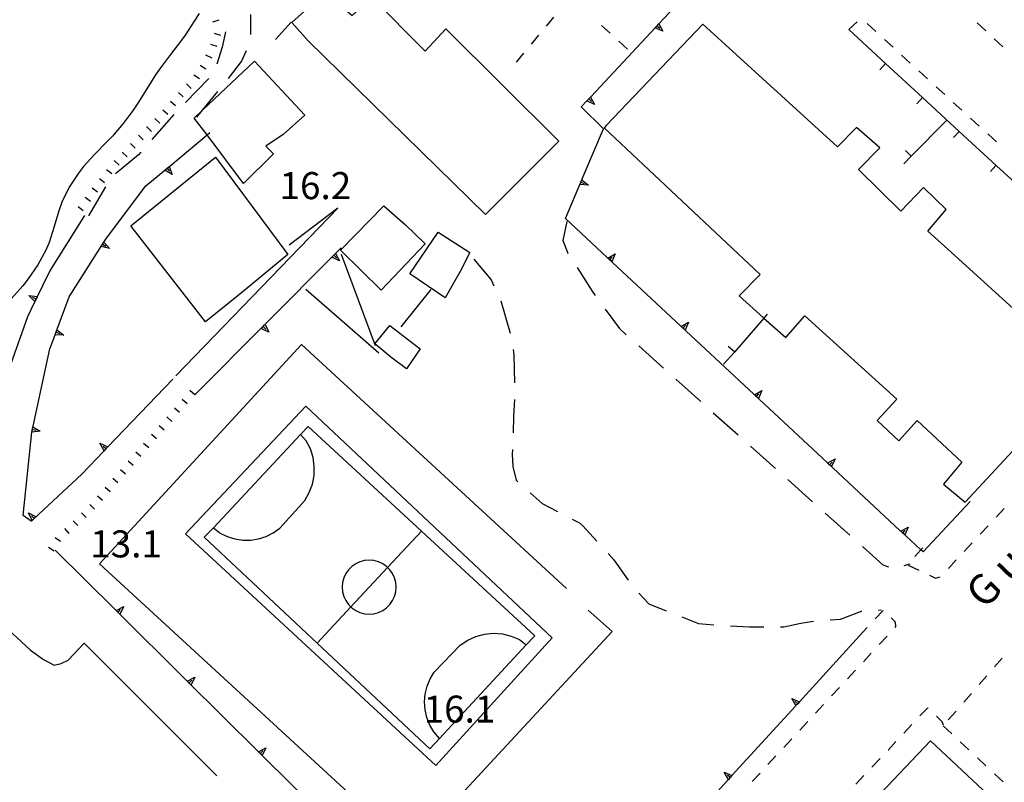
# Model space of a CAD drawing. Units: metres. Extents: x 482365 to 484350, y 4501550 to 4503098.
# Drawn here: x 482791 to 482909, y 4502058 to 4502149 of the extents above; entities that cross this region are included whole.
import ezdxf

# ---------------------------------------------------------------- set-up
doc = ezdxf.new("R2010")
doc.units = ezdxf.units.M
doc.header["$MEASUREMENT"] = 0
for name, color, linetype in [("'03 careggiabile non asfaltata", 254, 'Continuous'), ("'03 edificio civile", 250, 'Continuous'), ("'03 marciapiede - spartitraffico", 254, 'Continuous'), ("'03 tettoia - baracca", 254, 'Continuous'), ('campo sportivo', 254, 'Continuous'), ('careggiabile non asfaltata', 254, 'Continuous'), ('curva intermedia a 2 mt', 254, 'Continuous'), ('EDIFICIO', 250, 'Continuous'), ('marciapiede - spartitraffico', 254, 'Continuous'), ('muro di sostegno', 254, 'Continuous'), ('muro di sostegno v', 254, 'Continuous'), ('muro divisorio', 254, 'Continuous'), ('muro divisorio v', 254, 'Continuous'), ('punto quotato a terra', 254, 'Continuous'), ('scarpata fino a 1 mt', 254, 'Continuous'), ('scarpata fino a 1 mt v', 254, 'Continuous'), ('staccionata', 254, 'Continuous'), ('strada secondaria meno di 6 mt 3 classe', 254, 'Continuous'), ('TOPO01', 250, 'Continuous')]:
    doc.layers.add(name, color=color, linetype=linetype)
doc.styles.add('txt', font='txt')
doc.linetypes.add('REC', pattern='A,6,[1,rec,S=1,R=0,X=0,Y=0],6', length=12)

msp = doc.modelspace()

# ---------------------------------------------------------------- linework, layer by layer
at = {"layer": "'03 careggiabile non asfaltata", "linetype": 'Continuous'}
for p, q in [((482856.78, 4502124.71), (482856.3, 4502122.45)), ((482856.3, 4502122.45), (482856.89, 4502120.91)), ((482845.64, 4502120.21), (482847.69, 4502117.74)), ((482856.89, 4502120.91), (482856.91, 4502120.88)), ((482857.99, 4502119.19), (482859.78, 4502116.37)), ((482847.69, 4502117.74), (482848.03, 4502117.03)), ((482859.78, 4502116.37), (482860.17, 4502115.84)), ((482848.85, 4502115.2), (482849.96, 4502111.35)), ((482861.35, 4502114.23), (482863.07, 4502111.89)), ((482863.07, 4502111.89), (482863.89, 4502111.16)), ((482865.37, 4502109.82), (482868.35, 4502107.15)), ((482850.32, 4502109.39), (482850.42, 4502108.76)), ((482850.42, 4502108.76), (482850.5, 4502105.4)), ((482869.84, 4502105.82), (482872.82, 4502103.14)), ((482850.49, 4502103.4), (482850.39, 4502101.38)), ((482850.39, 4502101.38), (482850.32, 4502099.41)), ((482874.31, 4502101.81), (482877.28, 4502099.14)), ((482878.77, 4502097.8), (482881.75, 4502095.13)), ((482850.24, 4502097.41), (482850.21, 4502096.85)), ((482850.21, 4502096.85), (482850.28, 4502095.38)), ((482850.28, 4502095.38), (482850.71, 4502093.71)), ((482850.71, 4502093.71), (482850.89, 4502093.54)), ((482883.24, 4502093.79), (482886.21, 4502091.12)), ((482852.38, 4502092.21), (482853.79, 4502090.92)), ((482853.79, 4502090.92), (482855.65, 4502089.96)), ((482887.7, 4502089.79), (482890.67, 4502087.12)), ((482857.42, 4502089.04), (482858.28, 4502088.6)), ((482858.28, 4502088.6), (482858.67, 4502088.27)), ((482858.67, 4502088.27), (482860.37, 4502086.4)), ((482861.71, 4502084.92), (482862.39, 4502084.18)), ((482892.17, 4502085.78), (482894.6, 4502083.6)), ((482862.39, 4502084.18), (482864.12, 4502081.73)), ((482894.6, 4502083.6), (482895.28, 4502083.33)), ((482897.18, 4502083.49), (482897.89, 4502083.69)), ((482865.39, 4502080.19), (482866.6, 4502078.89)), ((482866.6, 4502078.89), (482868.67, 4502078.08)), ((482889.55, 4502077.06), (482892.07, 4502078.03)), ((482892.07, 4502078.03), (482892.12, 4502078.03)), ((482894.11, 4502078.15), (482894.47, 4502078.17)), ((482870.53, 4502077.35), (482872.55, 4502076.56)), ((482872.55, 4502076.56), (482874.38, 4502076.41)), ((482882.74, 4502076.17), (482884.78, 4502076.58)), ((482884.78, 4502076.58), (482886.31, 4502076.83)), ((482888.3, 4502076.98), (482889.55, 4502077.06)), ((482876.37, 4502076.26), (482878.64, 4502076.14)), ((482878.64, 4502076.14), (482880.37, 4502076.15)), ((482882.37, 4502076.17), (482882.74, 4502076.17))]:
    msp.add_line(p, q, dxfattribs=at)
at = {"layer": "'03 edificio civile", "flags": 128}
msp.add_lwpolyline([(482917.62, 4502033.07), (482910.68, 4502039.53), (482908.02, 4502042.01), (482906.29, 4502040.19), (482905.04, 4502041.34), (482906.73, 4502043.23), (482904.19, 4502045.6), (482902.41, 4502043.75), (482901.31, 4502044.77), (482903, 4502046.69), (482893.62, 4502055.43), (482900.33, 4502062.49), (482924.32, 4502039.99)], close=True, dxfattribs=at)
at = {"layer": "'03 marciapiede - spartitraffico", "linetype": 'Continuous'}
for p, q in [((482908.91, 4502072.39), (482907.99, 4502071.34)), ((482907.07, 4502070.28), (482906.14, 4502069.23)), ((482905.23, 4502068.17), (482904.31, 4502067.12)), ((482903.39, 4502066.06), (482902.46, 4502065.01)), ((482901.85, 4502064.28), (482902.88, 4502063.33)), ((482903.9, 4502062.37), (482904.92, 4502061.41)), ((482905.95, 4502060.46), (482906.97, 4502059.51)), ((482908, 4502058.55), (482909.02, 4502057.59))]:
    msp.add_line(p, q, dxfattribs=at)
at = {"layer": "'03 tettoia - baracca", "linetype": 'Continuous'}
for p, q in [((482833.85, 4502109.84), (482829.78, 4502120.78)), ((482834.25, 4502108.96), (482825.51, 4502116.59)), ((482836.93, 4502112.1), (482840.53, 4502116.58))]:
    msp.add_line(p, q, dxfattribs=at)
at = {"layer": 'campo sportivo', "linetype": 'Continuous', "flags": 128}
for points in [[(482825.76, 4502100.15), (482839.34, 4502087.62), (482852.92, 4502075.09), (482851.9, 4502073.99), (482841.52, 4502062.79), (482840.34, 4502061.52), (482826.84, 4502074.2), (482813.34, 4502086.88), (482814.42, 4502088.03), (482824.85, 4502099.18)], [(482836.33, 4502080.91), (482836.28, 4502081.47), (482836.13, 4502082.02), (482835.9, 4502082.53), (482835.57, 4502082.99), (482835.29, 4502083.27), (482835.17, 4502083.39), (482834.71, 4502083.71), (482834.2, 4502083.95), (482833.65, 4502084.1), (482833.09, 4502084.15), (482832.53, 4502084.1), (482831.98, 4502083.95), (482831.47, 4502083.71), (482831, 4502083.39), (482830.6, 4502082.99), (482830.28, 4502082.53), (482830.04, 4502082.02), (482829.9, 4502081.47), (482829.85, 4502080.91), (482829.9, 4502080.34), (482830.04, 4502079.8), (482830.28, 4502079.29), (482830.6, 4502078.82), (482830.89, 4502078.54), (482831, 4502078.42), (482831.47, 4502078.1), (482831.98, 4502077.86), (482832.53, 4502077.71), (482833.09, 4502077.67), (482833.65, 4502077.71), (482834.2, 4502077.86), (482834.71, 4502078.1), (482835.17, 4502078.42), (482835.57, 4502078.82), (482835.9, 4502079.29), (482836.13, 4502079.8), (482836.28, 4502080.34)]]:
    msp.add_lwpolyline(points, close=True, dxfattribs=at)
for points in [[(482814.42, 4502088.03), (482815.24, 4502087.39), (482816.09, 4502086.97), (482817, 4502086.68), (482817.94, 4502086.54), (482818.9, 4502086.54), (482819.84, 4502086.69), (482820.74, 4502086.98), (482821.6, 4502087.41), (482822.38, 4502087.96), (482825.38, 4502091.3), (482825.91, 4502092.23), (482826.29, 4502093.24), (482826.49, 4502094.3), (482826.51, 4502095.38), (482826.36, 4502096.44), (482826.04, 4502097.47), (482825.55, 4502098.43), (482824.85, 4502099.18)], [(482839.34, 4502087.62), (482835.29, 4502083.27), (482830.89, 4502078.54), (482826.84, 4502074.2)], [(482841.52, 4502062.79), (482840.82, 4502063.56), (482840.34, 4502064.38), (482839.99, 4502065.27), (482839.78, 4502066.2), (482839.71, 4502067.15), (482839.79, 4502068.1), (482840.02, 4502069.03), (482840.38, 4502069.91), (482840.88, 4502070.72), (482844, 4502073.95), (482844.89, 4502074.55), (482845.87, 4502075), (482846.91, 4502075.27), (482847.99, 4502075.38), (482849.06, 4502075.3), (482850.11, 4502075.05), (482851.1, 4502074.63), (482851.9, 4502073.99)]]:
    msp.add_lwpolyline(points, dxfattribs=at)
at = {"layer": 'careggiabile non asfaltata', "linetype": 'Continuous'}
for p, q in [((482818.92, 4502147.21), (482818.92, 4502149.51)), ((482815.86, 4502147.45), (482815.49, 4502145.62)), ((482818.9, 4502147.12), (482818.92, 4502147.21)), ((482815.49, 4502145.62), (482814.83, 4502143.59)), ((482817.78, 4502143.89), (482818.41, 4502145.2)), ((482816.24, 4502141.86), (482817.78, 4502143.89)), ((482813.82, 4502141.8), (482811.07, 4502138.99)), ((482813.85, 4502141.86), (482813.82, 4502141.8)), ((482809.7, 4502137.54), (482807.06, 4502134.53)), ((482805.74, 4502133.03), (482805.46, 4502132.71)), ((482805.46, 4502132.71), (482802.7, 4502130.43)), ((482801.5, 4502128.87), (482799.48, 4502125.41))]:
    msp.add_line(p, q, dxfattribs=at)
at = {"layer": 'careggiabile non asfaltata', "linetype": 'Continuous', "flags": 128}
msp.add_lwpolyline([(482812.44, 4502137.21), (482813.13, 4502138.05), (482814.97, 4502140.3)], dxfattribs=at)
at = {"layer": 'curva intermedia a 2 mt', "color": 254, "linetype": 'Continuous'}
msp.add_lwpolyline([(482812.72, 4502149.63), (482812.14, 4502148.72), (482811.04, 4502147.05), (482810.5, 4502146.31), (482809.27, 4502144.73), (482808.07, 4502143.14), (482807.5, 4502142.31), (482806.46, 4502140.62), (482805.39, 4502138.92), (482804.82, 4502138.08), (482803.63, 4502136.47), (482802.32, 4502134.96), (482801.61, 4502134.22), (482800.21, 4502132.8), (482798.86, 4502131.31), (482798.25, 4502130.52), (482797.14, 4502128.83), (482796.29, 4502127.02), (482795.93, 4502126.02), (482795.36, 4502124.11), (482794.74, 4502122.21), (482794.34, 4502121.29), (482793.38, 4502119.53), (482792.24, 4502117.87), (482791.58, 4502117.01), (482790.24, 4502115.51)], dxfattribs=at)
at = {"layer": 'EDIFICIO', "linetype": 'Continuous', "flags": 128}
for points in [[(482833.39, 4502151.62), (482839.79, 4502145.12), (482842.28, 4502147.81), (482855.79, 4502134.33), (482847.03, 4502125.56), (482825.78, 4502146.39), (482823.82, 4502148.58), (482826, 4502150.53), (482828.55, 4502151.62), (482831.05, 4502149.42)], [(482818.03, 4502129.26), (482813.66, 4502135.09), (482812.14, 4502137.12), (482813.13, 4502138.05), (482819.35, 4502143.95), (482825.39, 4502137.46), (482822.79, 4502135.14), (482820.71, 4502133.76), (482821.62, 4502132.84)], [(482814.69, 4502132.44), (482823.36, 4502120.76), (482817.78, 4502116.16), (482813.5, 4502112.71), (482804.53, 4502124.19)], [(482839.8, 4502122.06), (482834.53, 4502116.51), (482829.67, 4502121.3), (482834.86, 4502126.58), (482837.42, 4502124.34)], [(482841.36, 4502123.46), (482845.14, 4502120.99), (482843.97, 4502118.74), (482842.17, 4502115.56), (482837.97, 4502118.44)], [(482835.55, 4502112.26), (482839.19, 4502109.46), (482837.55, 4502107.08), (482835.67, 4502108.46), (482833.78, 4502110.06)]]:
    msp.add_lwpolyline(points, close=True, dxfattribs=at)
msp.add_lwpolyline([(482910.67, 4502113.88), (482902.39, 4502121.39), (482899.99, 4502123.57), (482902.21, 4502126.18), (482899.49, 4502128.79), (482896.79, 4502125.96), (482891.72, 4502130.96), (482894.24, 4502133.56), (482891.46, 4502136), (482889.17, 4502133.66), (482873.07, 4502148.36), (482861.5, 4502136.26), (482861.24, 4502135.94), (482879.94, 4502118.37), (482877.39, 4502115.81), (482880.32, 4502113.17), (482880.36, 4502113.13), (482882.99, 4502110.81), (482885.28, 4502113.43), (482896.28, 4502103.43), (482893.94, 4502100.87), (482896.55, 4502098.43), (482898.74, 4502100.87), (482904.1, 4502095.9), (482901.87, 4502093.26), (482904.5, 4502091.07), (482918.53, 4502106.22)], dxfattribs=at)
at = {"layer": 'marciapiede - spartitraffico'}
for p, q in [((482854.31, 4502148.13), (482855.2, 4502149.21)), ((482890.53, 4502147.71), (482891.56, 4502148.66)), ((482892.74, 4502148.43), (482893.77, 4502147.49)), ((482906.94, 4502147.55), (482905.91, 4502148.51)), ((482860.9, 4502148.21), (482861.29, 4502147.89)), ((482861.29, 4502147.89), (482861.96, 4502147.28)), ((482852.53, 4502145.97), (482853.42, 4502147.05)), ((482862.99, 4502146.33), (482864.02, 4502145.39)), ((482894.8, 4502146.54), (482895.84, 4502145.6)), ((482908.99, 4502145.65), (482907.96, 4502146.6)), ((482850.75, 4502143.81), (482851.63, 4502144.88)), ((482896.87, 4502144.65), (482897.9, 4502143.71)), ((482898.93, 4502142.76), (482899.97, 4502141.82)), ((482901, 4502140.87), (482902.03, 4502139.93)), ((482903.06, 4502138.99), (482904.1, 4502138.05)), ((482905.13, 4502137.1), (482906.17, 4502136.15)), ((482907.2, 4502135.21), (482908.24, 4502134.26)), ((482908.18, 4502089.3), (482909.14, 4502090.32)), ((482906.28, 4502087.24), (482907.23, 4502088.26)), ((482904.38, 4502085.19), (482905.33, 4502086.21)), ((482897.67, 4502083.55), (482898.93, 4502082.95)), ((482902.48, 4502083.13), (482903.42, 4502084.16)), ((482900.2, 4502082.35), (482900.93, 4502082)), ((482900.93, 4502082), (482901.5, 4502082.15)), ((482894.67, 4502078.12), (482893.71, 4502077.1)), ((482896.12, 4502076.71), (482895.62, 4502077.24)), ((482896.19, 4502076.19), (482896.12, 4502076.71)), ((482892.76, 4502076.08), (482892.22, 4502075.5)), ((482896.09, 4502076.08), (482896.19, 4502076.19)), ((482894.18, 4502074.03), (482895.14, 4502075.05)), ((482892.29, 4502071.97), (482893.23, 4502073.01)), ((482890.38, 4502069.92), (482891.33, 4502070.95)), ((482888.47, 4502067.87), (482889.43, 4502068.9)), ((482886.57, 4502065.82), (482887.52, 4502066.84)), ((482899.99, 4502066.44), (482899.07, 4502065.47)), ((482900.04, 4502066.41), (482899.99, 4502066.44)), ((482884.67, 4502063.76), (482885.62, 4502064.79)), ((482901.71, 4502064.76), (482901.04, 4502065.45)), ((482901.89, 4502064.36), (482901.71, 4502064.76)), ((482898.11, 4502064.44), (482897.15, 4502063.42)), ((482882.76, 4502061.71), (482883.71, 4502062.74)), ((482896.19, 4502062.4), (482895.24, 4502061.38)), ((482880.86, 4502059.65), (482881.81, 4502060.68)), ((482894.28, 4502060.36), (482893.32, 4502059.34)), ((482878.96, 4502057.6), (482879.91, 4502058.63)), ((482892.36, 4502058.32), (482891.4, 4502057.3))]:
    msp.add_line(p, q, dxfattribs=at)
at = {"layer": 'marciapiede - spartitraffico', "flags": 128}
msp.add_lwpolyline([(482899.4, 4502085.62), (482899.17, 4502085.37), (482898.47, 4502084.58)], dxfattribs=at)
at = {"layer": 'muro di sostegno'}
for p, q in [((482861.17, 4502135.83), (482858.49, 4502138.46)), ((482858.61, 4502129.82), (482861.17, 4502135.83)), ((482801.61, 4502122.71), (482806.35, 4502128.99)), ((482798.97, 4502125.44), (482794.87, 4502118.89)), ((482861.6, 4502120.41), (482856.6, 4502125.08)), ((482801.38, 4502122.35), (482801.61, 4502122.71)), ((482829.14, 4502120.96), (482829.75, 4502121.58)), ((482795.73, 4502111.83), (482797.15, 4502115.69)), ((482793, 4502115.05), (482792.15, 4502113.3)), ((482792.15, 4502113.3), (482789.93, 4502106.99)), ((482792.83, 4502100.21), (482794.85, 4502109.45)), ((482801.25, 4502097.17), (482798.65, 4502094.46)), ((482905.07, 4502091.17), (482899.43, 4502085.12)), ((482792.61, 4502088.8), (482791.64, 4502089.51)), ((482792.64, 4502088.83), (482792.61, 4502088.8)), ((482802.7, 4502078.17), (482795.47, 4502085.35)), ((482788.68, 4502076.89), (482792.51, 4502073.37))]:
    msp.add_line(p, q, dxfattribs=at)
at = {"layer": 'muro di sostegno', "flags": 128}
for points in [[(482867.85, 4502148.48), (482875.54, 4502156.71), (482875.76, 4502156.95), (482875.97, 4502157.17), (482876.04, 4502157.25)], [(482859.66, 4502139.71), (482867.34, 4502147.94), (482867.57, 4502148.18), (482867.77, 4502148.4), (482867.85, 4502148.48)], [(482858.49, 4502138.46), (482859.15, 4502139.17), (482859.16, 4502139.18), (482859.38, 4502139.42), (482859.59, 4502139.64), (482859.66, 4502139.71)], [(482809.19, 4502131.37), (482813.66, 4502135.09), (482813.99, 4502135.37)], [(482806.35, 4502128.99), (482808.62, 4502130.89), (482808.63, 4502130.9), (482808.87, 4502131.1), (482809.11, 4502131.3), (482809.11, 4502131.3), (482809.19, 4502131.37)], [(482856.6, 4502125.08), (482858.57, 4502129.72), (482858.61, 4502129.82)], [(482797.15, 4502115.69), (482801.32, 4502122.26), (482801.38, 4502122.35)], [(482820.68, 4502112.45), (482829.06, 4502120.88), (482829.06, 4502120.89), (482829.14, 4502120.96)], [(482870.38, 4502112.22), (482861.68, 4502120.34), (482861.6, 4502120.41)], [(482794.87, 4502118.89), (482793.05, 4502115.14), (482793, 4502115.05)], [(482794.85, 4502109.45), (482795.47, 4502111.14), (482795.59, 4502111.45), (482795.69, 4502111.73), (482795.73, 4502111.83)], [(482812.22, 4502103.94), (482820.56, 4502112.32), (482820.61, 4502112.37), (482820.61, 4502112.37), (482820.68, 4502112.45)], [(482879.16, 4502104.04), (482870.46, 4502112.15), (482870.38, 4502112.22)], [(482809.57, 4502105.83), (482801.77, 4502097.71), (482801.76, 4502097.7), (482801.54, 4502097.47), (482801.33, 4502097.25), (482801.25, 4502097.17)], [(482887.93, 4502095.86), (482879.24, 4502103.96), (482879.16, 4502104.04)], [(482792.71, 4502099.62), (482792.75, 4502099.8), (482792.81, 4502100.1), (482792.81, 4502100.1), (482792.83, 4502100.21)], [(482791.64, 4502089.51), (482792.69, 4502099.48), (482792.71, 4502099.62)], [(482896.71, 4502087.67), (482888.01, 4502095.78), (482887.93, 4502095.86)], [(482798.65, 4502094.46), (482792.92, 4502089.09), (482792.72, 4502088.9), (482792.64, 4502088.83)], [(482899.43, 4502085.12), (482899.17, 4502085.37), (482896.79, 4502087.6), (482896.71, 4502087.67)], [(482811.21, 4502069.72), (482802.78, 4502078.1), (482802.7, 4502078.17)], [(482892.22, 4502075.5), (482884.64, 4502067.18), (482884.42, 4502066.94), (482884.21, 4502066.71), (482884.14, 4502066.63)], [(482819.73, 4502061.27), (482811.29, 4502069.64), (482811.21, 4502069.72)], [(482884.14, 4502066.63), (482876.54, 4502058.32), (482876.32, 4502058.08), (482876.12, 4502057.85), (482876.04, 4502057.77)], [(482828.25, 4502052.81), (482819.81, 4502061.19), (482819.73, 4502061.27)], [(482876.04, 4502057.77), (482868.46, 4502049.45), (482868.24, 4502049.21), (482868.03, 4502048.98), (482867.96, 4502048.9)]]:
    msp.add_lwpolyline(points, dxfattribs=at)
at = {"layer": 'muro di sostegno v'}
for p, q in [((482860.09, 4502138.75), (482859.15, 4502139.17)), ((482809.5, 4502130.36), (482808.62, 4502130.89)), ((482808.87, 4502131.1), (482809.16, 4502130.76)), ((482859.35, 4502129.07), (482858.32, 4502129.14)), ((482858.46, 4502129.44), (482858.86, 4502129.27)), ((482801.98, 4502121.48), (482800.98, 4502121.72)), ((482801.16, 4502122), (482801.54, 4502121.76)), ((482829.53, 4502119.99), (482828.61, 4502120.43)), ((482828.62, 4502120.44), (482829.06, 4502120.88)), ((482828.85, 4502120.67), (482829.17, 4502120.35)), ((482862.57, 4502120.84), (482862.15, 4502119.9)), ((482792.31, 4502115.84), (482793.32, 4502115.72)), ((482793.18, 4502115.42), (482792.78, 4502115.62)), ((482821.08, 4502111.47), (482820.16, 4502111.91)), ((482820.39, 4502112.15), (482820.71, 4502111.84)), ((482871.34, 4502112.65), (482870.92, 4502111.72)), ((482795.47, 4502111.15), (482795.69, 4502111.73)), ((482796.5, 4502111.12), (482795.47, 4502111.14)), ((482795.59, 4502111.45), (482796, 4502111.3)), ((482880.12, 4502104.47), (482879.71, 4502103.53)), ((482792.68, 4502099.49), (482792.81, 4502100.1)), ((482792.75, 4502099.8), (482793.18, 4502099.71)), ((482800.84, 4502098.14), (482801.77, 4502097.71)), ((482888.89, 4502096.29), (482888.48, 4502095.35)), ((482792.28, 4502089.82), (482793.18, 4502089.34)), ((482792.94, 4502089.12), (482792.64, 4502089.44)), ((482897.67, 4502088.1), (482897.25, 4502087.16)), ((482803, 4502077.89), (482803.31, 4502078.21)), ((482803.68, 4502078.58), (482803.23, 4502077.66)), ((482811.51, 4502069.44), (482811.83, 4502069.76)), ((482812.19, 4502070.13), (482811.75, 4502069.2)), ((482884.64, 4502067.17), (482884.21, 4502066.71)), ((482820.03, 4502060.98), (482820.34, 4502061.3)), ((482820.71, 4502061.67), (482820.26, 4502060.75)), ((482876.54, 4502058.31), (482876.12, 4502057.85))]:
    msp.add_line(p, q, dxfattribs=at)
at = {"layer": 'muro di sostegno v', "flags": 128}
for points in [[(482867.35, 4502147.95), (482867.57, 4502148.18), (482867.77, 4502148.4), (482867.78, 4502148.4)], [(482867.77, 4502148.41), (482867.77, 4502148.4), (482867.77, 4502148.4), (482868.28, 4502147.52)], [(482868.28, 4502147.52), (482867.34, 4502147.94), (482867.34, 4502147.94)], [(482867.56, 4502148.18), (482867.57, 4502148.18), (482867.89, 4502147.89)], [(482859.16, 4502139.18), (482859.38, 4502139.42), (482859.59, 4502139.63), (482859.59, 4502139.64)], [(482859.38, 4502139.42), (482859.38, 4502139.42), (482859.71, 4502139.12)], [(482859.58, 4502139.64), (482859.59, 4502139.64), (482859.59, 4502139.63), (482860.09, 4502138.75)], [(482808.63, 4502130.9), (482808.87, 4502131.1), (482809.11, 4502131.3)], [(482809.1, 4502131.3), (482809.11, 4502131.3), (482809.5, 4502130.36)], [(482858.33, 4502129.14), (482858.46, 4502129.44), (482858.57, 4502129.72)], [(482858.57, 4502129.73), (482858.57, 4502129.72), (482858.57, 4502129.72), (482859.35, 4502129.07)], [(482800.99, 4502121.72), (482801.16, 4502122), (482801.32, 4502122.26)], [(482801.32, 4502122.26), (482801.32, 4502122.26), (482801.32, 4502122.26), (482801.98, 4502121.48)], [(482829.06, 4502120.89), (482829.06, 4502120.89), (482829.53, 4502119.99)], [(482861.67, 4502120.33), (482861.68, 4502120.34), (482861.69, 4502120.34), (482862.57, 4502120.84)], [(482862.14, 4502119.91), (482861.91, 4502120.13), (482861.69, 4502120.34)], [(482861.91, 4502120.13), (482861.91, 4502120.13), (482862.21, 4502120.46)], [(482793.06, 4502115.14), (482793.05, 4502115.14), (482793.04, 4502115.15), (482792.31, 4502115.84)], [(482793.32, 4502115.71), (482793.18, 4502115.42), (482793.04, 4502115.15), (482793.04, 4502115.15)], [(482820.17, 4502111.92), (482820.56, 4502112.32), (482820.61, 4502112.37)], [(482820.61, 4502112.38), (482820.61, 4502112.37), (482821.08, 4502111.47)], [(482870.45, 4502112.14), (482870.46, 4502112.15), (482870.46, 4502112.15), (482871.34, 4502112.65)], [(482870.92, 4502111.72), (482870.68, 4502111.94), (482870.46, 4502112.15)], [(482870.68, 4502111.94), (482870.68, 4502111.94), (482870.98, 4502112.27)], [(482795.68, 4502111.74), (482795.69, 4502111.73), (482796.5, 4502111.12)], [(482879.23, 4502103.96), (482879.24, 4502103.96), (482879.25, 4502103.97), (482880.12, 4502104.47)], [(482879.7, 4502103.54), (482879.47, 4502103.76), (482879.25, 4502103.97)], [(482879.46, 4502103.76), (482879.47, 4502103.76), (482879.76, 4502104.08)], [(482792.8, 4502100.11), (482792.81, 4502100.1), (482793.69, 4502099.6)], [(482793.69, 4502099.6), (482792.69, 4502099.48), (482792.68, 4502099.48)], [(482801.33, 4502097.24), (482801.33, 4502097.25), (482800.84, 4502098.14)], [(482801.54, 4502097.47), (482801.54, 4502097.47), (482801.22, 4502097.77)], [(482801.76, 4502097.7), (482801.54, 4502097.47), (482801.33, 4502097.25)], [(482888, 4502095.78), (482888.01, 4502095.78), (482888.02, 4502095.79), (482888.89, 4502096.29)], [(482888.47, 4502095.36), (482888.24, 4502095.58), (482888.02, 4502095.79)], [(482888.24, 4502095.58), (482888.24, 4502095.58), (482888.53, 4502095.9)], [(482792.72, 4502088.9), (482792.72, 4502088.9), (482792.28, 4502089.82)], [(482793.18, 4502089.33), (482792.92, 4502089.09), (482792.72, 4502088.9)], [(482896.78, 4502087.59), (482896.79, 4502087.6), (482896.79, 4502087.6), (482897.67, 4502088.1)], [(482897.25, 4502087.17), (482897.01, 4502087.39), (482896.79, 4502087.6)], [(482897.01, 4502087.39), (482897.01, 4502087.39), (482897.31, 4502087.72)], [(482802.77, 4502078.09), (482802.78, 4502078.1), (482802.78, 4502078.1), (482803.68, 4502078.58)], [(482803.22, 4502077.66), (482802.78, 4502078.1), (482802.78, 4502078.1)], [(482811.29, 4502069.64), (482811.29, 4502069.64), (482811.3, 4502069.65), (482812.19, 4502070.13)], [(482811.74, 4502069.21), (482811.3, 4502069.65), (482811.29, 4502069.65)], [(482883.7, 4502067.58), (482884.64, 4502067.18), (482884.64, 4502067.18)], [(482884.21, 4502066.7), (482884.21, 4502066.71), (482883.7, 4502067.58)], [(482884.42, 4502066.93), (482884.42, 4502066.94), (482884.09, 4502067.23)], [(482819.8, 4502061.19), (482819.81, 4502061.19), (482819.81, 4502061.19), (482820.71, 4502061.67)], [(482820.25, 4502060.76), (482819.81, 4502061.19), (482819.81, 4502061.2)], [(482875.61, 4502058.72), (482876.54, 4502058.32), (482876.55, 4502058.32)], [(482876.12, 4502057.84), (482876.12, 4502057.85), (482875.61, 4502058.72)], [(482876.32, 4502058.08), (482876.32, 4502058.08), (482876, 4502058.37)]]:
    msp.add_lwpolyline(points, dxfattribs=at)
at = {"layer": 'muro divisorio'}
for p, q in [((482823.75, 4502148.62), (482821.85, 4502146.53)), ((482890.53, 4502147.71), (482894.95, 4502143.65)), ((482894.95, 4502143.65), (482899.36, 4502139.58)), ((482899.36, 4502139.58), (482903.78, 4502135.51)), ((482902.25, 4502136.81), (482898.03, 4502132.55)), ((482903.78, 4502135.51), (482908.18, 4502131.45)), ((482898.03, 4502132.55), (482897.14, 4502131.65)), ((482908.18, 4502131.45), (482912.6, 4502127.38)), ((482876.84, 4502109.08), (482875.55, 4502107.61))]:
    msp.add_line(p, q, dxfattribs=at)
at = {"layer": 'muro divisorio', "flags": 128}
msp.add_lwpolyline([(482880.78, 4502113.61), (482880.36, 4502113.13), (482876.84, 4502109.08)], dxfattribs=at)
at = {"layer": 'muro divisorio', "linetype": 'REC', "flags": 128}
for points in [[(482838, 4502049.45), (482800.8, 4502083.71), (482824.99, 4502109.98), (482856.74, 4502080.74)], [(482859.31, 4502078.13), (482862.18, 4502075.58), (482838, 4502049.45)]]:
    msp.add_lwpolyline(points, dxfattribs=at)
at = {"layer": 'muro divisorio v'}
for p, q in [((482894.94, 4502143.64), (482894.27, 4502142.91)), ((482899.35, 4502139.57), (482898.68, 4502138.84)), ((482903.77, 4502135.51), (482903.1, 4502134.78)), ((482898.03, 4502132.55), (482897.33, 4502133.24)), ((482908.17, 4502131.44), (482907.5, 4502130.72)), ((482876.83, 4502109.09), (482876.08, 4502109.75))]:
    msp.add_line(p, q, dxfattribs=at)
at = {"layer": 'scarpata fino a 1 mt', "color": 254, "linetype": 'Continuous'}
for p, q in [((482807.42, 4502137.07), (482807.42, 4502137.08)), ((482806.43, 4502136.07), (482806.44, 4502136.07)), ((482799.06, 4502127.64), (482799.07, 4502127.64)), ((482803.91, 4502094.44), (482803.9, 4502094.44)), ((482798.19, 4502088.29), (482798.19, 4502088.28)), ((482799.19, 4502089.26), (482799.19, 4502089.26)), ((482797.15, 4502087.34), (482797.14, 4502087.34))]:
    msp.add_line(p, q, dxfattribs=at)
at = {"layer": 'scarpata fino a 1 mt v', "color": 254, "linetype": 'Continuous'}
for p, q in [((482814.37, 4502148.65), (482815.13, 4502148.9)), ((482814.5, 4502147.31), (482815.27, 4502147.07)), ((482814.09, 4502145.98), (482814.85, 4502145.73)), ((482813.5, 4502144.7), (482814.22, 4502144.34)), ((482812.85, 4502143.46), (482813.53, 4502143.03)), ((482812.1, 4502142.28), (482812.77, 4502141.85)), ((482810.24, 4502140.19), (482810.82, 4502139.65)), ((482811.2, 4502141.21), (482811.78, 4502140.66)), ((482809.28, 4502139.16), (482809.89, 4502138.63)), ((482808.35, 4502138.12), (482808.96, 4502137.59)), ((482807.42, 4502137.08), (482807.99, 4502136.51)), ((482806.44, 4502136.07), (482807.01, 4502135.51)), ((482805.46, 4502135.07), (482806.03, 4502134.51)), ((482803.51, 4502133.05), (482804.09, 4502132.49)), ((482804.48, 4502134.06), (482805.06, 4502133.51)), ((482802.54, 4502132.04), (482803.12, 4502131.48)), ((482801.63, 4502130.97), (482802.26, 4502130.49)), ((482800.77, 4502129.87), (482801.4, 4502129.38)), ((482799.92, 4502128.76), (482800.55, 4502128.27)), ((482799.07, 4502127.64), (482799.7, 4502127.15)), ((482798.21, 4502126.53), (482798.84, 4502126.05)), ((482812.22, 4502103.94), (482811.62, 4502104.46)), ((482811.3, 4502102.88), (482810.7, 4502103.41)), ((482809.45, 4502100.77), (482808.85, 4502101.3)), ((482810.37, 4502101.83), (482809.77, 4502102.35)), ((482808.53, 4502099.72), (482807.93, 4502100.24)), ((482807.61, 4502098.66), (482807, 4502099.19)), ((482806.68, 4502097.61), (482806.07, 4502098.13)), ((482805.75, 4502096.55), (482805.15, 4502097.08)), ((482804.83, 4502095.5), (482804.23, 4502096.02)), ((482803.9, 4502094.44), (482803.3, 4502094.97)), ((482802.98, 4502093.39), (482802.38, 4502093.91)), ((482801.14, 4502091.28), (482800.54, 4502091.8)), ((482802.06, 4502092.34), (482801.46, 4502092.86)), ((482800.2, 4502090.24), (482799.64, 4502090.81)), ((482799.19, 4502089.26), (482798.64, 4502089.83)), ((482798.19, 4502088.28), (482797.64, 4502088.85)), ((482797.14, 4502087.34), (482796.61, 4502087.94)), ((482796.13, 4502086.38), (482795.46, 4502086.83)), ((482795.35, 4502085.22), (482794.68, 4502085.67))]:
    msp.add_line(p, q, dxfattribs=at)
at = {"layer": 'staccionata', "linetype": 'REC', "flags": 128}
msp.add_lwpolyline([(482825.49, 4502102.59), (482855, 4502074.82), (482841.06, 4502059.53), (482811.1, 4502087.3)], close=True, dxfattribs=at)
at = {"layer": 'strada secondaria meno di 6 mt 3 classe', "flags": 128}
for points in [[(482809.92, 4502106.21), (482829.35, 4502126.33), (482823.5, 4502121.89)], [(482792.51, 4502073.37), (482794.08, 4502072.22), (482795.35, 4502071.56), (482796.19, 4502071.74), (482797.03, 4502072.16), (482798.96, 4502074.21), (482814.82, 4502058.3)]]:
    msp.add_lwpolyline(points, dxfattribs=at)

# ---------------------------------------------------------------- texts
at = {"layer": 'punto quotato a terra', "color": 254, "style": 'txt'}
for s, p in [('16.2               ', (482822.35, 4502127.4)), ('16.1               ', (482839.61, 4502064.67))]:
    msp.add_text(s, height=3.24, rotation=0.0172, dxfattribs=at).set_placement(p)
msp.add_text('13.1               ', height=3.24, dxfattribs=at).set_placement((482799.67, 4502084.47))
at = {"layer": 'TOPO01', "color": 254, "style": 'txt'}
msp.add_text('G u i d o', height=3.6, rotation=46.1706, dxfattribs=at).set_placement((482906.82, 4502078.14))

doc.saveas('drawing.dxf')
